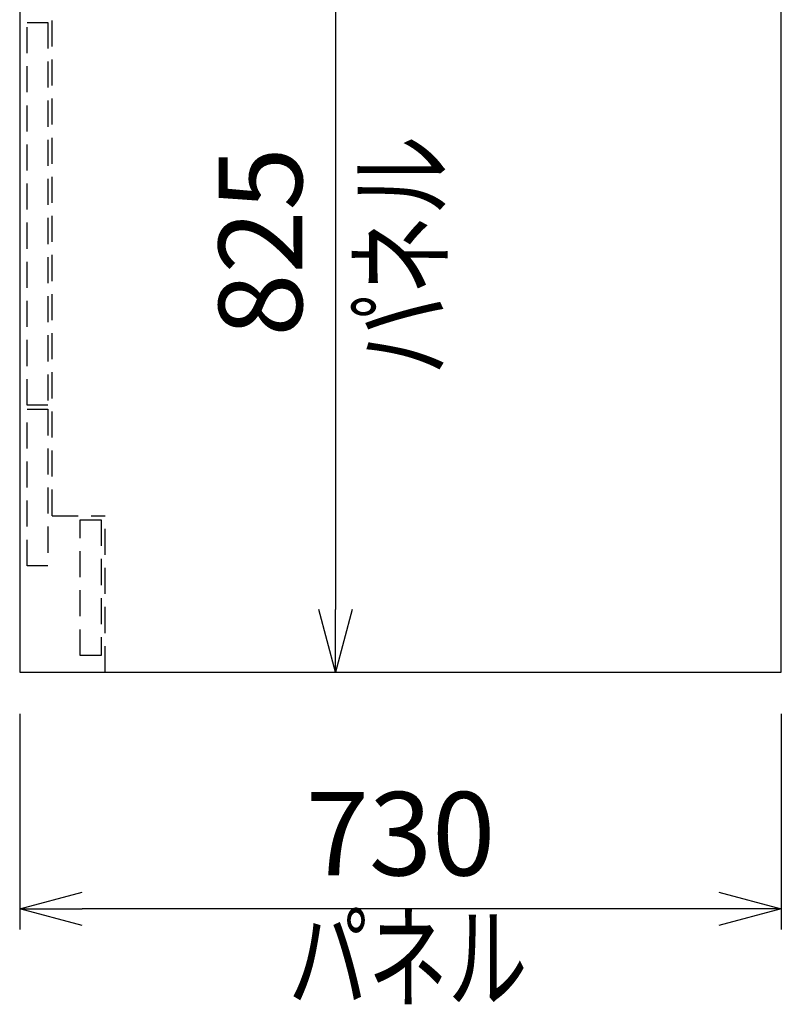
# Model space of a CAD drawing. Extents: x -4482 to 19881, y -3770 to 14367.
# Drawn here: x 18805 to 19535, y 6131 to 7076 of the extents above; entities that cross this region are included whole.
import ezdxf
from ezdxf.enums import TextEntityAlignment as Align

# ---------------------------------------------------------------- set-up
doc = ezdxf.new("R2010")
doc.units = 0
doc.header["$LTSCALE"] = 100
doc.header["$MEASUREMENT"] = 0
doc.header["$PDMODE"] = 3
doc.linetypes.add('HIDDEN', pattern=[0.375, 0.25, -0.125])
doc.layers.get('0').update_dxf_attribs({"linetype": 'CONTINUOUS'})
doc.layers.get('Defpoints').update_dxf_attribs({"linetype": 'CONTINUOUS'})
for name, color, linetype in [('DIM', 1, 'CONTINUOUS'), ('DIMTEXT', 7, 'CONTINUOUS'), ('HID', 3, 'HIDDEN'), ('THN', 4, 'CONTINUOUS')]:
    doc.layers.add(name, color=color, linetype=linetype)
doc.styles.get("Standard").update_dxf_attribs({"font": 'TXT.shx', "width": 0.7, "bigfont": 'BIGFONT.shx'})
doc.dimstyles.get("Standard").update_dxf_attribs({"dimscale": 40, "dimtxt": 2, "dimasz": 1.5, "dimexe": 0.5, "dimexo": 1, "dimgap": 0.8, "dimtad": 1, "dimdec": 1, "dimdsep": 46, "dimtxsty": 'Standard', "dimblk": 'OPEN30', "dimcen": 0, "dimclrd": 1, "dimclre": 1, "dimclrt": 7, "dimadec": 1, "dimazin": 2, "dimtm": 0.5, "dimtfac": 1, "dimtdec": 1, "dimtmove": 1, "dimatfit": 3, "dimldrblk": 'OPEN30', "dimfxl": 0, "dimtolj": 1, "dimlwd": -1, "dimlwe": -1, "dimarcsym": 0})

# ---------------------------------------------------------------- blocks, each defined once
blk = doc.blocks.new('_Open30')
at = {"color": 0, "linetype": 'ByBlock', "lineweight": -2}
for p, q in [((-1, 0.268), (0, 0)), ((0, 0), (-1, -0.268)), ((0, 0), (-1, 0))]:
    blk.add_line(p, q, dxfattribs=at)
blk = doc.blocks.new('*D151')
at = {"layer": 'Defpoints', "color": 0}
for p in [(19054.43, 7275), (19107.74, 6450), (19110.46, 6450)]:
    blk.add_point(p, dxfattribs=at)
at = {"layer": 'DIM', "color": 1}
for p, q in [((19094.43, 7275), (19127.74, 7275)), ((19107.74, 7215), (19107.74, 6510)), ((19070.46, 6450), (19087.74, 6450))]:
    blk.add_line(p, q, dxfattribs=at)
at = {"layer": 'DIM', "color": 1, "xscale": 60, "yscale": 60, "zscale": 60}
for p, rotation in [((19107.74, 7275), 90), ((19107.74, 6450), 270)]:
    blk.add_blockref('_Open30', p, dxfattribs=dict(at, rotation=rotation))
at = {"layer": 'DIM', "color": 7, "insert": (19035.74, 6862.5), "char_height": 80, "attachment_point": 5, "rotation": 90}
blk.add_mtext('\\A1;825', dxfattribs=at)
blk = doc.blocks.new('*D162')
at = {"layer": 'Defpoints', "color": 0}
for p in [(18805, 6449.98), (19535, 6449.98), (18805, 6223.05)]:
    blk.add_point(p, dxfattribs=at)
at = {"layer": 'DIM', "color": 1}
for p, q in [((18805, 6409.98), (18805, 6203.05)), ((19535, 6409.98), (19535, 6203.05)), ((19475, 6223.05), (18865, 6223.05))]:
    blk.add_line(p, q, dxfattribs=at)
at = {"layer": 'DIM', "color": 1, "xscale": 60, "yscale": 60, "zscale": 60, "rotation": 180}
blk.add_blockref('_Open30', (18805, 6223.05), dxfattribs=at)
at = {"layer": 'DIM', "color": 1, "xscale": 60, "yscale": 60, "zscale": 60}
blk.add_blockref('_Open30', (19535, 6223.05), dxfattribs=at)
at = {"layer": 'DIM', "color": 7, "insert": (19170, 6295.05), "char_height": 80, "attachment_point": 5}
blk.add_mtext('\\A1;730', dxfattribs=at)

msp = doc.modelspace()

# ---------------------------------------------------------------- linework, layer by layer
at = {"layer": 'HID'}
for p, q in [((18836, 6600), (18836, 7276)), ((18836, 6600), (18887, 6600)), ((18887, 6450), (18887, 6600))]:
    msp.add_line(p, q, dxfattribs=at)
for points in [[(18832, 6706), (18812, 6706), (18812, 7073), (18832, 7073)], [(18832, 6552), (18812, 6552), (18812, 6702), (18832, 6702)], [(18883, 6466), (18863, 6466), (18863, 6596), (18883, 6596)]]:
    msp.add_lwpolyline(points, close=True, dxfattribs=at)
at = {"layer": 'THN'}
msp.add_lwpolyline([(19535, 6449.98), (19535, 7274.98), (18804.99, 7274.98), (18805, 6449.98)], close=True, dxfattribs=at)

# ---------------------------------------------------------------- texts
at = {"layer": 'DIMTEXT', "width": 0.7}
msp.add_text('パネル', height=80, rotation=90, dxfattribs=at).set_placement((19210.59, 6850), align=Align.CENTER)
msp.add_text('パネル', height=80, dxfattribs=at).set_placement((19177.07, 6136.03), align=Align.CENTER)

# ---------------------------------------------------------------- dimensions: what is measured, and where the dimension line sits
at = {"layer": 'DIM'}
dim = msp.add_linear_dim(base=(19107.74, 6450), p1=(19054.43, 7275), p2=(19110.46, 6450), angle=90, dimstyle='Standard', dxfattribs=at)
dim.commit()
dim.dimension.update_dxf_attribs({"geometry": '*D151', "text_midpoint": (19035.74, 6862.5)})
dim = msp.add_linear_dim(base=(18805, 6223.05), p1=(19535, 6449.98), p2=(18805, 6449.98), dimstyle='Standard', dxfattribs=at)
dim.commit()
dim.dimension.update_dxf_attribs({"geometry": '*D162', "text_midpoint": (19170, 6295.05)})

doc.saveas('drawing.dxf')
